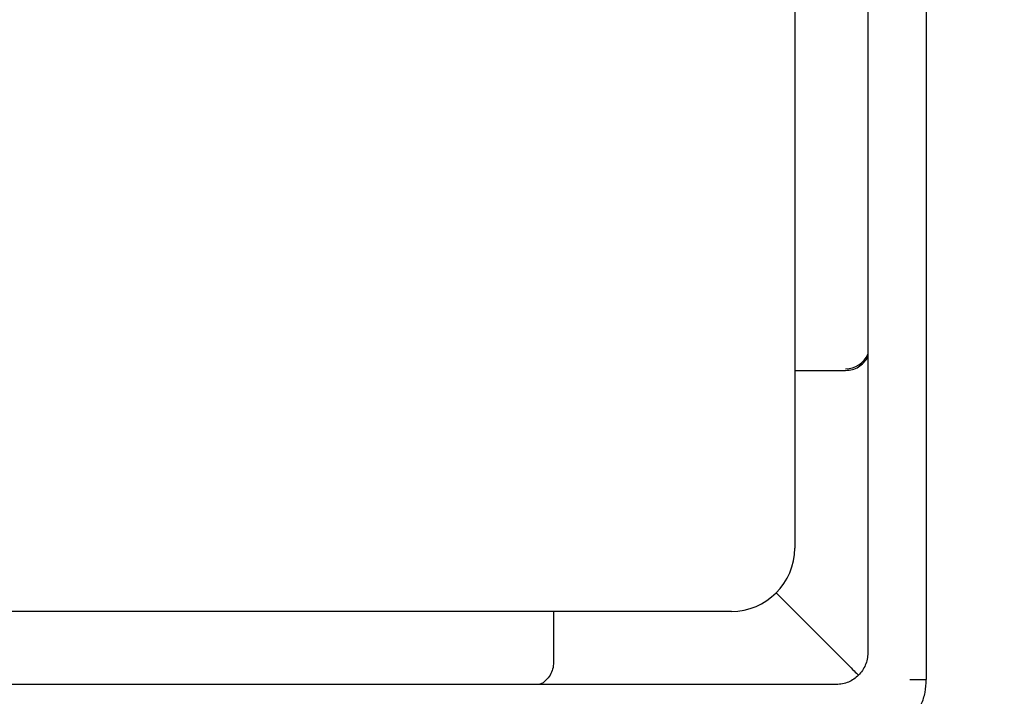
# Model space of a CAD drawing. Units: millimetres. Extents: x 20 to 1168, y 20 to 820.
# Drawn here: x 776 to 857, y 550 to 606 of the extents above; entities that cross this region are included whole.
import ezdxf

# ---------------------------------------------------------------- set-up
doc = ezdxf.new("R2010")
doc.units = ezdxf.units.MM
doc.header["$LTSCALE"] = 4

msp = doc.modelspace()

# ---------------------------------------------------------------- linework, layer by layer
at = {"color": 7, "linetype": 'Continuous', "lineweight": 25}
for p, q in [((850.886, 660.753), (850.886, 551.553)), ((846.086, 658.553), (846.086, 553.753)), ((840.086, 649.953), (840.086, 562.353)), ((838.551, 558.687), (843.823, 553.416)), ((834.886, 557.153), (747.286, 557.153)), ((843.486, 551.153), (738.686, 551.153))]:
    msp.add_line(p, q, dxfattribs=at)
msp.add_circle((791.086, 606.153), 97.5, dxfattribs=at)
for centre, radius, start, end in [((844.258, 579.085), 2, 269.99117, 336.04685), ((834.886, 562.353), 5.2, 270, 0)]:
    msp.add_arc(centre, radius, start, end, dxfattribs=at)
for points, knots in [([(844.257, 576.942), (844.448, 576.957), (844.83, 576.989), (845.347, 577.226), (845.773, 577.59), (846.033, 577.904), (846.083, 578.101), (846.086, 578.113)], [0, 0, 0, 0, 0.22544, 0.45016, 0.691594, 0.981228, 1, 1, 1, 1]), ([(840.086, 576.941), (841.018, 576.941), (842.408, 576.942), (843.797, 576.942), (844.254, 576.942)], [0, 0, 0, 0, 0.671424, 1, 1, 1, 1]), ([(820.297, 557.153), (820.297, 556.232), (820.297, 554.843), (820.297, 553.454), (820.297, 552.984)], [0, 0, 0, 0, 0.662373, 1, 1, 1, 1]), ([(846.086, 553.753), (846.075, 553.577), (846.055, 553.231), (845.846, 552.579), (845.371, 551.868), (844.659, 551.392), (844.008, 551.183), (843.661, 551.163), (843.486, 551.153)], [0, 0, 0, 0, 0.129382, 0.254966, 0.5, 0.745034, 0.870618, 1, 1, 1, 1]), ([(820.297, 552.981), (820.281, 552.791), (820.25, 552.413), (820.016, 551.898), (819.655, 551.471), (819.338, 551.208), (819.136, 551.157), (819.119, 551.153)], [0, 0, 0, 0, 0.222963, 0.445235, 0.685473, 0.973348, 1, 1, 1, 1]), ([(844.202, 553.037), (844.378, 552.86), (844.731, 552.507), (845.118, 552.121), (845.251, 551.987), (845.295, 551.943)], [0, 0, 0, 0, 0.399846, 0.80139, 1, 1, 1, 1]), ([(845.686, 546.353), (846.037, 546.373), (846.73, 546.413), (848.032, 546.831), (849.456, 547.783), (850.407, 549.206), (850.825, 550.508), (850.865, 551.201), (850.886, 551.553)], [0, 0, 0, 0, 0.129382, 0.254966, 0.5, 0.745034, 0.870618, 1, 1, 1, 1])]:
    msp.add_open_spline(points, degree=3, knots=knots, dxfattribs=at)
for points in [[(844.254, 576.942), (844.255, 576.942), (844.256, 576.942), (844.257, 576.942)], [(820.297, 552.981), (820.297, 552.982), (820.297, 552.983), (820.297, 552.984)], [(844.202, 553.037), (844.077, 553.162), (843.95, 553.288), (843.823, 553.416)], [(849.536, 551.553), (849.63, 551.553), (849.818, 551.553), (850.087, 551.553), (850.335, 551.553), (850.47, 551.553), (850.537, 551.553)], [(850.537, 551.553), (850.637, 551.553), (850.837, 551.553), (850.87, 551.553), (850.886, 551.553)]]:
    msp.add_open_spline(points, degree=3, dxfattribs=at)

doc.saveas('drawing.dxf')
